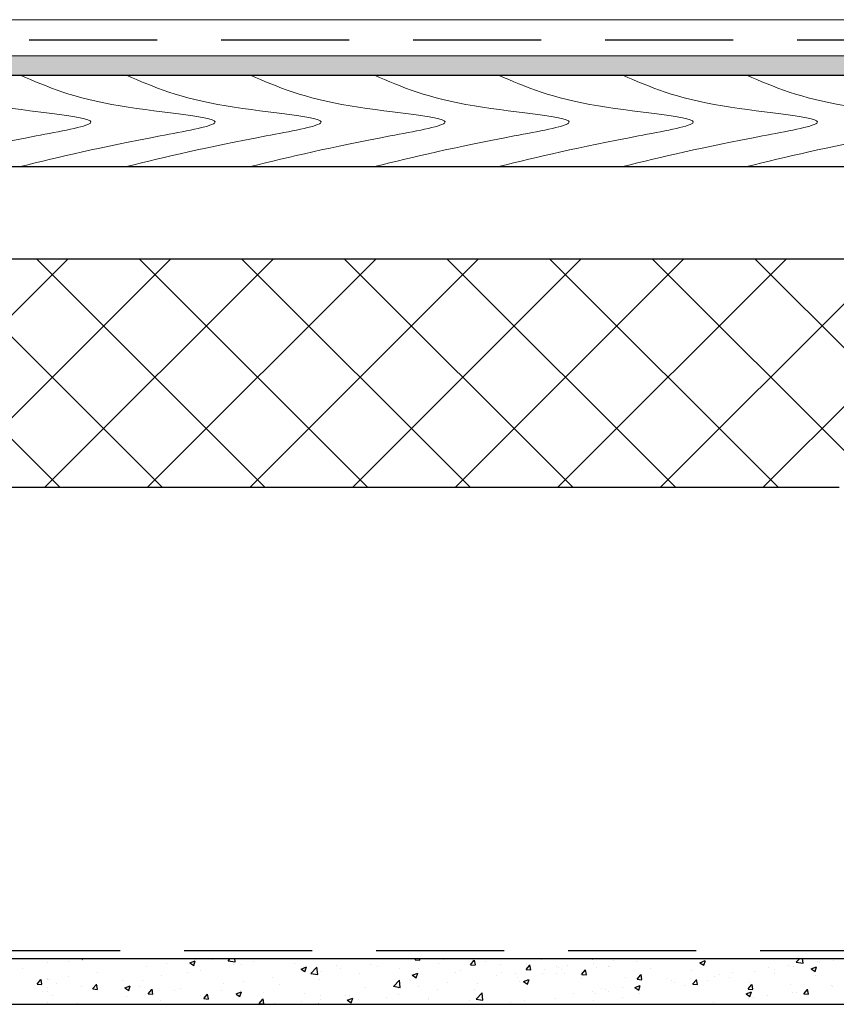
# Model space of a CAD drawing. Units: millimetres. Extents: x -118349 to 2287464, y -184995 to 377041.
# Drawn here: x -14594 to -14402, y 342942 to 343173 of the extents above; entities that cross this region are included whole.
import ezdxf

# ---------------------------------------------------------------- set-up
doc = ezdxf.new("R2010")
doc.units = ezdxf.units.MM
doc.linetypes.add('GESTRICHELTX2', pattern=[1.5, 1, -0.5])
for name, color, linetype, lineweight in [('0.30', 7, 'Continuous', 30), ('Основные линии', 7, 'Continuous', 30), ('Стены', 14, 'Continuous', 30), ('Штрих', 151, 'Continuous', 9), ('Штриховка', 161, 'Continuous', 9)]:
    doc.layers.add(name, color=color, linetype=linetype, lineweight=lineweight)

msp = doc.modelspace()

# ---------------------------------------------------------------- hatches: boundary and pattern name
at = {"layer": '0.30', "lineweight": -3, "ltscale": 10}
h = msp.add_hatch(dxfattribs=at)
h.set_pattern_fill('CLAY', angle=-31.3883322)
h.set_pattern_definition([(328.6116678, (-182253.9744, 47826.188), (2.48048051, 4.065540885), []), (328.6116678, (-182253.561, 47826.8656), (2.48048051, 4.065540885), []), (328.6116678, (-182253.1476, 47827.543), (2.48048051, 4.065540885), []), (328.6116678, (-182252.3207, 47828.8984), (2.48048051, 4.065540885), [4.7625, -3.175])])
h.paths.add_polyline_path([(-14246.44541, 343159.91454), (-14246.46068, 343164.48683), (-15137.7939, 343164.28848), (-15137.79016, 343159.91454)])
at = {"layer": 'Штриховка', "linetype": 'Continuous', "lineweight": 9, "ltscale": 200, "true_color": 0xa8a800}
h = msp.add_hatch(dxfattribs=at)
h.set_pattern_fill('ANSI37', color=54, scale=5.357143, style=0)
h.set_pattern_definition([(45, (-129324.838, 345229.895), (-12.0271287, 12.0271287), []), (135, (-129324.838, 345229.895), (-12.0271287, -12.0271287), [])])
h.paths.add_polyline_path([(-14996.48381, 343081.13525), (-14995.23509, 343098.2265), (-15008.44682, 343098.2265), (-15008.44682, 343116.84954), (-14902.44837, 343116.84954), (-14902.44837, 343063.27811), (-15011.39389, 343063.27811), (-15012.6426, 343081.13525)])
h.paths.add_polyline_path([(-15008.50707, 343098.9924), (-14995.32013, 343099.68649), (-14995.32013, 343081.82934), (-15012.01824, 343081.13525), (-15012.01824, 343063.27811), (-15137.79016, 343063.27811), (-15137.79016, 343116.84954), (-15008.50707, 343116.84954)])
h.paths.add_polyline_path([(-14692.11779, 343063.27811), (-14692.11779, 343116.84954), (-14902.44837, 343116.84954), (-14902.44837, 343063.27811)])
h.paths.add_polyline_path([(-14692.11779, 343116.84954), (-14692.11779, 343063.27811), (-14591.78287, 343063.27811), (-14591.78287, 343081.13525), (-14573.92573, 343081.13525), (-14573.92573, 343098.9924), (-14591.78287, 343098.9924), (-14591.78287, 343116.84954), (-14611.95249, 343116.84954)])
h.paths.add_polyline_path([(-14588.21144, 343116.84954), (-14588.21144, 343102.56382), (-14570.3543, 343102.56382), (-14570.3543, 343077.56382), (-14588.21144, 343077.56382), (-14588.21144, 343063.27811), (-14481.7872, 343063.27811), (-14481.7872, 343116.84954)])
h.paths.add_polyline_path([(-14246.44541, 343063.27811), (-14381.17903, 343063.27811), (-14381.10276, 343081.13525), (-14363.09307, 343081.13525), (-14363.16934, 343098.92137), (-14381.02649, 343098.95688), (-14381.02649, 343116.88505), (-14246.44541, 343116.84954), (-14246.44541, 343096.44852), (-14224.22879, 343089.52571), (-14265.77848, 343087.01389), (-14246.44541, 343080.93308)])
h.paths.add_polyline_path([(-14481.7872, 343116.84954), (-14381.02649, 343116.84954), (-14381.02649, 343098.9924), (-14363.16934, 343098.9924), (-14363.16934, 343081.13525), (-14381.02649, 343081.13525), (-14381.02649, 343063.27811), (-14481.7872, 343063.27811)])
h.paths.add_polyline_path([(-14591.78287, 343063.27811), (-14591.78287, 343081.13525), (-14573.92573, 343081.13525), (-14573.92573, 343098.9924), (-14591.78287, 343098.9924), (-14591.78287, 343116.84954), (-14591.35707, 343116.84954), (-14588.30207, 343116.84954), (-14588.21144, 343116.84954), (-14588.21144, 343102.56382), (-14570.3543, 343102.56382), (-14570.3543, 343077.56382), (-14588.21144, 343077.56382), (-14588.21144, 343063.27811)])

# ---------------------------------------------------------------- linework, layer by layer
at = {"ltscale": 100}
for p, q in [((-14587.04121, 342951.87429), (-14587.04121, 342951.87429)), ((-14585.89761, 342952.75181), (-14585.89761, 342952.75181)), ((-14585.89761, 342952.75181), (-14585.89761, 342952.75181)), ((-14585.16131, 342952.75181), (-14585.16131, 342952.75181)), ((-14585.16131, 342952.75181), (-14585.16131, 342952.75181)), ((-14582.9533, 342952.75181), (-14582.9533, 342952.75181)), ((-14582.32807, 342952.17889), (-14582.32807, 342952.17889)), ((-14579.15732, 342952.75181), (-14578.9337, 342952.60097)), ((-14578.93263, 342952.59759), (-14578.88088, 342952.75181)), ((-14578.84863, 342952.29032), (-14578.84863, 342952.29032)), ((-14578.2472, 342952.75181), (-14578.2472, 342952.75181)), ((-14576.11858, 342952.75181), (-14576.11858, 342952.75181)), ((-14576.11858, 342952.75181), (-14576.11858, 342952.75181)), ((-14570.5968, 342952.75181), (-14570.5968, 342952.75181)), ((-14570.39063, 342952.75181), (-14570.39063, 342952.75181)), ((-14570.39063, 342952.75181), (-14570.39063, 342952.75181)), ((-14567.07584, 342952.75181), (-14567.07584, 342952.75181)), ((-14567.07584, 342952.75181), (-14567.07584, 342952.75181)), ((-14563.89827, 342950.95434), (-14563.89827, 342950.95434)), ((-14559.35639, 342951.55229), (-14559.35639, 342951.55229)), ((-14558.03311, 342952.75181), (-14558.03311, 342952.75181)), ((-14558.03311, 342952.75181), (-14558.03311, 342952.75181)), ((-14557.82796, 342952.75181), (-14557.82796, 342952.75181)), ((-14557.82796, 342952.75181), (-14557.82796, 342952.75181)), ((-14555.29599, 342952.75181), (-14555.29599, 342952.75181)), ((-14555.29599, 342952.75181), (-14555.29599, 342952.75181)), ((-14553.77381, 342951.76105), (-14552.50347, 342952.24869)), ((-14553.76253, 342951.75666), (-14552.86007, 342951.14794)), ((-14552.859, 342951.14458), (-14552.49113, 342952.24093)), ((-14552.48511, 342952.45691), (-14552.48511, 342952.45691)), ((-14550.24515, 342952.75181), (-14550.24515, 342952.75181)), ((-14548.99038, 342952.75181), (-14548.99038, 342952.75181)), ((-14548.56046, 342952.47793), (-14548.56046, 342952.47793)), ((-14547.64558, 342952.75181), (-14547.64558, 342952.75181)), ((-14545.2653, 342952.75181), (-14545.2653, 342952.75181)), ((-14545.2653, 342952.75181), (-14545.2653, 342952.75181)), ((-14544.78672, 342952.2643), (-14543.17315, 342952.01404)), ((-14544.7855, 342952.25306), (-14544.30695, 342952.75181)), ((-14543.65717, 342951.27823), (-14543.65717, 342951.27823)), ((-14543.17298, 342952.00176), (-14543.26024, 342952.75181)), ((-14541.74363, 342951.41017), (-14541.74363, 342951.41017)), ((-14539.94764, 342952.75181), (-14539.94764, 342952.75181)), ((-14538.87542, 342952.06873), (-14538.87542, 342952.06873)), ((-14532.70263, 342952.75181), (-14532.70263, 342952.75181)), ((-14532.70263, 342952.75181), (-14532.70263, 342952.75181)), ((-14532.70263, 342952.75181), (-14532.70263, 342952.75181)), ((-14532.42842, 342952.68762), (-14532.42842, 342952.68762)), ((-14532.34477, 342952.75181), (-14532.34477, 342952.75181)), ((-14532.34477, 342952.75181), (-14532.34477, 342952.75181)), ((-14530.90491, 342952.75181), (-14530.90491, 342952.75181)), ((-14529.19038, 342951.65953), (-14529.19038, 342951.65953)), ((-14527.70014, 342950.30801), (-14526.4298, 342950.79564)), ((-14526.78537, 342949.69156), (-14526.4175, 342950.78792)), ((-14525.42271, 342949.25004), (-14524.00959, 342950.72281)), ((-14524.69437, 342952.75181), (-14524.69437, 342952.75181)), ((-14524.69437, 342952.75181), (-14524.69437, 342952.75181)), ((-14523.81019, 342948.99874), (-14524.01064, 342950.72176)), ((-14521.86218, 342952.75181), (-14521.86218, 342952.75181)), ((-14520.13996, 342952.75181), (-14520.13996, 342952.75181)), ((-14520.13996, 342952.75181), (-14520.13996, 342952.75181)), ((-14520.13996, 342952.75181), (-14520.13996, 342952.75181)), ((-14519.50534, 342951.25034), (-14519.50534, 342951.25034)), ((-14517.04396, 342952.75181), (-14517.04396, 342952.75181)), ((-14512.81944, 342952.75181), (-14512.81944, 342952.75181)), ((-14511.51537, 342951.32328), (-14511.51537, 342951.32328)), ((-14509.82029, 342950.84114), (-14509.82029, 342950.84114)), ((-14507.5773, 342952.75181), (-14507.5773, 342952.75181)), ((-14507.5773, 342952.75181), (-14507.5773, 342952.75181)), ((-14507.5773, 342952.75181), (-14507.5773, 342952.75181)), ((-14503.77671, 342952.75181), (-14503.77671, 342952.75181)), ((-14501.74315, 342952.75181), (-14501.74315, 342952.75181)), ((-14501.74315, 342952.75181), (-14501.74315, 342952.75181)), ((-14500.98901, 342952.45928), (-14500.74355, 342952.75181)), ((-14500.96748, 342952.45745), (-14499.88305, 342952.36257)), ((-14500.66462, 342952.75181), (-14500.66462, 342952.75181)), ((-14499.87212, 342952.40714), (-14499.93569, 342952.75181)), ((-14495.58252, 342951.60867), (-14495.58252, 342951.60867)), ((-14495.01463, 342952.75181), (-14495.01463, 342952.75181)), ((-14495.01463, 342952.75181), (-14495.01463, 342952.75181)), ((-14495.01463, 342952.75181), (-14495.01463, 342952.75181)), ((-14494.73397, 342952.75181), (-14494.73397, 342952.75181)), ((-14494.73397, 342952.75181), (-14494.73397, 342952.75181)), ((-14494.73397, 342952.75181), (-14494.73397, 342952.75181)), ((-14494.27559, 342952.45979), (-14494.27559, 342952.45979)), ((-14494.09275, 342952.75181), (-14494.09275, 342952.75181)), ((-14487.97582, 342951.32077), (-14487.10117, 342952.36314)), ((-14487.95433, 342951.31895), (-14486.8699, 342951.22407)), ((-14486.85899, 342951.26855), (-14487.06876, 342952.40579)), ((-14486.44234, 342952.75181), (-14486.44234, 342952.75181)), ((-14485.69124, 342952.75181), (-14485.69124, 342952.75181)), ((-14485.69124, 342952.75181), (-14485.69124, 342952.75181)), ((-14485.69124, 342952.75181), (-14485.69124, 342952.75181)), ((-14484.59055, 342952.05059), (-14484.59055, 342952.05059)), ((-14482.45197, 342952.75181), (-14482.45197, 342952.75181)), ((-14482.45197, 342952.75181), (-14482.45197, 342952.75181)), ((-14482.45197, 342952.75181), (-14482.45197, 342952.75181)), ((-14480.92229, 342951.35012), (-14480.92229, 342951.35012)), ((-14476.64851, 342952.75181), (-14476.64851, 342952.75181)), ((-14476.64851, 342952.75181), (-14476.64851, 342952.75181)), ((-14476.64851, 342952.75181), (-14476.64851, 342952.75181)), ((-14474.96263, 342950.18226), (-14474.08798, 342951.22463)), ((-14474.90551, 342951.6414), (-14474.90551, 342951.6414)), ((-14473.84585, 342950.12995), (-14474.05562, 342951.2672)), ((-14471.43089, 342952.52978), (-14471.43089, 342952.52978)), ((-14471.43089, 342952.52978), (-14471.43089, 342952.52978)), ((-14471.43089, 342952.52978), (-14471.43089, 342952.52978)), ((-14471.14153, 342952.75181), (-14471.14153, 342952.75181)), ((-14471.14153, 342952.75181), (-14471.14153, 342952.75181)), ((-14469.8893, 342952.75181), (-14469.8893, 342952.75181)), ((-14467.77974, 342950.81876), (-14467.77974, 342950.81876)), ((-14467.77974, 342950.81876), (-14467.77974, 342950.81876)), ((-14467.77974, 342950.81876), (-14467.77974, 342950.81876)), ((-14467.60577, 342952.75181), (-14467.60577, 342952.75181)), ((-14467.60577, 342952.75181), (-14467.60577, 342952.75181)), ((-14467.60577, 342952.75181), (-14467.60577, 342952.75181)), ((-14467.33833, 342950.6119), (-14467.33833, 342950.6119)), ((-14467.33833, 342950.6119), (-14467.33833, 342950.6119)), ((-14467.33833, 342950.6119), (-14467.33833, 342950.6119)), ((-14465.22046, 342951.2322), (-14465.22046, 342951.2322)), ((-14463.49113, 342952.75181), (-14463.49113, 342952.75181)), ((-14459.56021, 342952.75181), (-14459.39515, 342952.64047)), ((-14459.39409, 342952.63716), (-14459.35562, 342952.75181)), ((-14459.0875, 342951.69814), (-14459.0875, 342951.69814)), ((-14458.56304, 342952.75181), (-14458.56304, 342952.75181)), ((-14458.56304, 342952.75181), (-14458.56304, 342952.75181)), ((-14458.56304, 342952.75181), (-14458.56304, 342952.75181)), ((-14458.47752, 342950.72852), (-14458.47752, 342950.72852)), ((-14457.32663, 342952.75181), (-14457.32663, 342952.75181)), ((-14455.53542, 342950.823), (-14455.53542, 342950.823)), ((-14455.41368, 342950.99891), (-14455.41368, 342950.99891)), ((-14454.54562, 342952.29609), (-14454.54562, 342952.29609)), ((-14451.0841, 342952.75181), (-14451.0841, 342952.75181)), ((-14451.0841, 342952.75181), (-14451.0841, 342952.75181)), ((-14449.52031, 342952.75181), (-14449.52031, 342952.75181)), ((-14449.52031, 342952.75181), (-14449.52031, 342952.75181)), ((-14449.52031, 342952.75181), (-14449.52031, 342952.75181)), ((-14449.16231, 342952.00597), (-14449.16231, 342952.00597)), ((-14448.19032, 342952.75181), (-14448.19032, 342952.75181)), ((-14448.19032, 342952.75181), (-14448.19032, 342952.75181)), ((-14444.76397, 342952.75181), (-14444.76397, 342952.75181)), ((-14444.76397, 342952.75181), (-14444.76397, 342952.75181)), ((-14440.53991, 342952.75181), (-14440.53991, 342952.75181)), ((-14440.53991, 342952.75181), (-14440.53991, 342952.75181)), ((-14440.47757, 342952.75181), (-14440.47757, 342952.75181)), ((-14440.47757, 342952.75181), (-14440.47757, 342952.75181)), ((-14440.47757, 342952.75181), (-14440.47757, 342952.75181)), ((-14434.2351, 342951.80051), (-14432.96476, 342952.28815)), ((-14434.22399, 342951.79616), (-14433.32152, 342951.18744)), ((-14433.32046, 342951.18414), (-14432.95259, 342952.2805)), ((-14432.88951, 342952.75181), (-14432.88951, 342952.75181)), ((-14432.2013, 342952.75181), (-14432.2013, 342952.75181)), ((-14432.2013, 342952.75181), (-14432.2013, 342952.75181)), ((-14431.43484, 342952.75181), (-14431.43484, 342952.75181)), ((-14431.43484, 342952.75181), (-14431.43484, 342952.75181)), ((-14431.43484, 342952.75181), (-14431.43484, 342952.75181)), ((-14422.39211, 342952.75181), (-14422.39211, 342952.75181)), ((-14422.39211, 342952.75181), (-14422.39211, 342952.75181)), ((-14422.39211, 342952.75181), (-14422.39211, 342952.75181)), ((-14419.63863, 342952.75181), (-14419.63863, 342952.75181)), ((-14419.63863, 342952.75181), (-14419.63863, 342952.75181)), ((-14417.5887, 342952.75181), (-14417.5887, 342952.75181)), ((-14417.5887, 342952.75181), (-14417.5887, 342952.75181)), ((-14413.57588, 342951.16246), (-14413.57588, 342951.16246)), ((-14413.34937, 342952.75181), (-14413.34937, 342952.75181)), ((-14413.34937, 342952.75181), (-14413.34937, 342952.75181)), ((-14413.34937, 342952.75181), (-14413.34937, 342952.75181)), ((-14412.31641, 342950.92702), (-14412.31641, 342950.92702)), ((-14411.6525, 342951.91919), (-14410.03893, 342951.66893)), ((-14411.65133, 342951.90822), (-14410.8419, 342952.75181)), ((-14410.03879, 342951.6569), (-14410.16616, 342952.75181)), ((-14409.93829, 342952.75181), (-14409.93829, 342952.75181)), ((-14408.16143, 342950.34747), (-14406.89109, 342950.83511)), ((-14407.24683, 342949.73112), (-14406.87896, 342950.82748)), ((-14407.07597, 342952.75181), (-14407.07597, 342952.75181)), ((-14407.07597, 342952.75181), (-14407.07597, 342952.75181)), ((-14406.7046, 342952.06708), (-14406.7046, 342952.06708)), ((-14406.16212, 342951.91442), (-14406.16212, 342951.91442)), ((-14404.30664, 342952.75181), (-14404.30664, 342952.75181)), ((-14404.30664, 342952.75181), (-14404.30664, 342952.75181)), ((-14404.30664, 342952.75181), (-14404.30664, 342952.75181)), ((-14402.89324, 342952.2873), (-14402.89324, 342952.2873)), ((-14592.90872, 342950.36271), (-14592.90872, 342950.36271)), ((-14582.22768, 342948.54123), (-14582.22768, 342948.54123)), ((-14575.3564, 342949.44585), (-14575.3564, 342949.44585)), ((-14560.33087, 342948.88841), (-14560.33087, 342948.88841)), ((-14554.23782, 342949.46205), (-14554.23782, 342949.46205)), ((-14551.1668, 342950.04989), (-14551.1668, 342950.04989)), ((-14534.38666, 342948.31222), (-14534.38666, 342948.31222)), ((-14527.6889, 342950.30363), (-14526.78644, 342949.69491)), ((-14525.42393, 342949.26124), (-14523.81036, 342949.01099)), ((-14522.92853, 342949.82071), (-14522.92853, 342949.82071)), ((-14518.38665, 342950.41866), (-14518.38665, 342950.41866)), ((-14514.0618, 342949.16974), (-14514.0618, 342949.16974)), ((-14504.74659, 342950.44719), (-14504.74659, 342950.44719)), ((-14501.62647, 342948.85496), (-14500.35613, 342949.3426)), ((-14501.61527, 342948.8506), (-14500.71281, 342948.24188)), ((-14500.71175, 342948.23854), (-14500.34388, 342949.3349)), ((-14500.13525, 342950.43195), (-14500.13525, 342950.43195)), ((-14491.50295, 342949.53394), (-14491.50295, 342949.53394)), ((-14490.45021, 342950.02275), (-14490.45021, 342950.02275)), ((-14481.95879, 342948.68708), (-14481.95879, 342948.68708)), ((-14480.76517, 342949.61355), (-14480.76517, 342949.61355)), ((-14477.41691, 342949.28503), (-14477.41691, 342949.28503)), ((-14474.94118, 342950.18044), (-14473.85675, 342950.08557)), ((-14471.08012, 342949.20436), (-14471.08012, 342949.20436)), ((-14470.54563, 342950.18965), (-14470.54563, 342950.18965)), ((-14467.90068, 342949.36824), (-14467.90068, 342949.36824)), ((-14466.68123, 342950.30396), (-14466.68123, 342950.30396)), ((-14466.68123, 342950.30396), (-14466.68123, 342950.30396)), ((-14466.68123, 342950.30396), (-14466.68123, 342950.30396)), ((-14465.99433, 342949.18273), (-14465.99433, 342949.18273)), ((-14461.94944, 342949.04376), (-14461.07479, 342950.08612)), ((-14461.92803, 342949.04194), (-14460.8436, 342948.94706)), ((-14461.39508, 342948.79516), (-14461.39508, 342948.79516)), ((-14460.83272, 342948.99136), (-14461.04249, 342950.12861)), ((-14451.71004, 342948.38597), (-14451.71004, 342948.38597)), ((-14448.93625, 342947.90525), (-14448.0616, 342948.94762)), ((-14447.81959, 342947.85277), (-14448.02936, 342948.99001)), ((-14445.85038, 342950.41381), (-14445.85038, 342950.41381)), ((-14436.16534, 342950.00461), (-14436.16534, 342950.00461)), ((-14430.79569, 342948.48809), (-14430.79569, 342948.48809)), ((-14429.57589, 342949.05602), (-14429.57589, 342949.05602)), ((-14426.48029, 342949.59542), (-14426.48029, 342949.59542)), ((-14421.48048, 342949.76554), (-14421.48048, 342949.76554)), ((-14418.11776, 342950.56451), (-14418.11776, 342950.56451)), ((-14416.79525, 342949.18622), (-14416.79525, 342949.18622)), ((-14416.74278, 342950.09825), (-14416.74278, 342950.09825)), ((-14408.15036, 342950.34313), (-14407.24789, 342949.73441)), ((-14407.11021, 342948.77702), (-14407.11021, 342948.77702)), ((-14589.56396, 342946.7819), (-14588.68931, 342947.82427)), ((-14589.54218, 342946.78007), (-14588.45775, 342946.68519)), ((-14588.4468, 342946.73035), (-14588.65657, 342947.8676)), ((-14587.05601, 342945.99257), (-14587.05601, 342945.99257)), ((-14587.05601, 342945.99257), (-14587.05601, 342945.99257)), ((-14587.05601, 342945.99257), (-14587.05601, 342945.99257)), ((-14587.0512, 342947.9062), (-14587.0512, 342947.9062)), ((-14587.0512, 342947.9062), (-14587.0512, 342947.9062)), ((-14587.0512, 342947.9062), (-14587.0512, 342947.9062)), ((-14587.05047, 342948.19448), (-14587.05047, 342948.19448)), ((-14587.05047, 342948.19448), (-14587.05047, 342948.19448)), ((-14587.05047, 342948.19448), (-14587.05047, 342948.19448)), ((-14586.76956, 342947.94328), (-14586.76956, 342947.94328)), ((-14585.05048, 342946.92035), (-14585.05048, 342946.92035)), ((-14579.06924, 342946.25067), (-14579.06924, 342946.25067)), ((-14576.55077, 342945.64339), (-14575.67612, 342946.68576)), ((-14575.43367, 342945.59176), (-14575.64344, 342946.729)), ((-14575.36544, 342946.51115), (-14575.36544, 342946.51115)), ((-14569.64608, 342947.61096), (-14569.64608, 342947.61096)), ((-14569.01784, 342945.90941), (-14567.74751, 342946.39705)), ((-14568.10304, 342945.29294), (-14567.73517, 342946.3893)), ((-14565.6804, 342946.10196), (-14565.6804, 342946.10196)), ((-14564.81848, 342947.64587), (-14564.81848, 342947.64587)), ((-14545.79982, 342946.80965), (-14545.79982, 342946.80965)), ((-14541.25794, 342947.4076), (-14541.25794, 342947.4076)), ((-14532.64904, 342946.64797), (-14532.64904, 342946.64797)), ((-14523.48496, 342947.80945), (-14523.48496, 342947.80945)), ((-14506.06113, 342946.25819), (-14504.44757, 342946.00793)), ((-14506.05992, 342946.24701), (-14504.6468, 342947.71979)), ((-14504.4474, 342945.99572), (-14504.64784, 342947.71874)), ((-14502.0836, 342947.71777), (-14502.0836, 342947.71777)), ((-14500.2882, 342946.27397), (-14500.2882, 342946.27397)), ((-14493.41692, 342947.17859), (-14493.41692, 342947.17859)), ((-14486.37997, 342946.92931), (-14486.37997, 342946.92931)), ((-14477.06476, 342948.20676), (-14477.06476, 342948.20676)), ((-14476.57499, 342947.36655), (-14476.57499, 342947.36655)), ((-14475.5528, 342947.40192), (-14474.28246, 342947.88956)), ((-14475.54164, 342947.39757), (-14474.63918, 342946.78885)), ((-14474.63812, 342946.78552), (-14474.27025, 342947.88188)), ((-14461.93156, 342948.07814), (-14461.93156, 342948.07814)), ((-14461.93156, 342948.07814), (-14461.93156, 342948.07814)), ((-14461.93156, 342948.07814), (-14461.93156, 342948.07814)), ((-14452.44717, 342946.04496), (-14452.44717, 342946.04496)), ((-14449.47913, 342945.94888), (-14448.20879, 342946.43651)), ((-14448.91488, 342947.90344), (-14447.83045, 342947.80856)), ((-14448.56449, 342945.33251), (-14448.19662, 342946.42886)), ((-14442.025, 342947.97677), (-14442.025, 342947.97677)), ((-14440.98905, 342947.55345), (-14440.98905, 342947.55345)), ((-14440.21885, 342947.12781), (-14440.21885, 342947.12781)), ((-14437.90409, 342946.46589), (-14437.90409, 342946.46589)), ((-14436.44717, 342948.1514), (-14436.44717, 342948.1514)), ((-14435.92306, 342946.76674), (-14435.04841, 342947.80911)), ((-14435.90173, 342946.76493), (-14434.8173, 342946.67006)), ((-14434.80646, 342946.71418), (-14435.01623, 342947.85142)), ((-14432.33995, 342947.56757), (-14432.33995, 342947.56757)), ((-14427.32343, 342948.28207), (-14427.32343, 342948.28207)), ((-14422.90987, 342945.62824), (-14422.03522, 342946.67061)), ((-14422.65491, 342947.15838), (-14422.65491, 342947.15838)), ((-14421.79333, 342945.57559), (-14422.0031, 342946.71283)), ((-14412.96987, 342946.74918), (-14412.96987, 342946.74918)), ((-14403.28483, 342946.33999), (-14403.28483, 342946.33999)), ((-14403.11386, 342946.24766), (-14403.11386, 342946.24766)), ((-14588.23332, 342945.08919), (-14588.23332, 342945.08919)), ((-14587.05851, 342945.00198), (-14587.05851, 342945.00198)), ((-14587.05851, 342945.00198), (-14587.05851, 342945.00198)), ((-14587.05851, 342945.00198), (-14587.05851, 342945.00198)), ((-14585.97979, 342944.01352), (-14585.97979, 342944.01352)), ((-14576.52903, 342945.64156), (-14575.4446, 342945.54669)), ((-14575.39913, 342945.82969), (-14575.39913, 342945.82969)), ((-14569.00656, 342945.90504), (-14568.1041, 342945.29631)), ((-14568.6711, 342943.79859), (-14568.6711, 342943.79859)), ((-14564.12923, 342944.39654), (-14564.12923, 342944.39654)), ((-14563.53758, 342944.50489), (-14562.66293, 342945.54726)), ((-14563.51588, 342944.50306), (-14562.43145, 342944.40819)), ((-14562.42054, 342944.45317), (-14562.63031, 342945.59041)), ((-14557.25795, 342945.30116), (-14557.25795, 342945.30116)), ((-14555.99536, 342945.69276), (-14555.99536, 342945.69276)), ((-14551.38741, 342944.01024), (-14551.38741, 342944.01024)), ((-14550.52439, 342943.36638), (-14549.64974, 342944.40875)), ((-14549.4074, 342943.31458), (-14549.61717, 342944.45182)), ((-14546.31031, 342945.28356), (-14546.31031, 342945.28356)), ((-14542.94417, 342944.45637), (-14541.67384, 342944.94401)), ((-14542.93293, 342944.452), (-14542.03047, 342943.84328)), ((-14542.02941, 342943.83993), (-14541.66154, 342944.93628)), ((-14541.96425, 342945.37053), (-14541.96425, 342945.37053)), ((-14536.62527, 342944.87437), (-14536.62527, 342944.87437)), ((-14526.94023, 342944.46517), (-14526.94023, 342944.46517)), ((-14523.24492, 342944.08541), (-14523.24492, 342944.08541)), ((-14517.25519, 342944.05598), (-14517.25519, 342944.05598)), ((-14516.2882, 342944.16753), (-14516.2882, 342944.16753)), ((-14512.66426, 342945.90159), (-14512.66426, 342945.90159)), ((-14504.96721, 342944.40754), (-14504.96721, 342944.40754)), ((-14504.83008, 342945.67602), (-14504.83008, 342945.67602)), ((-14497.7363, 342943.7342), (-14497.7363, 342943.7342)), ((-14495.80313, 342945.56902), (-14495.80313, 342945.56902)), ((-14487.15565, 342945.55038), (-14487.15565, 342945.55038)), ((-14486.69713, 342943.24399), (-14485.28401, 342944.71677)), ((-14485.08461, 342942.9927), (-14485.28505, 342944.71572)), ((-14463.86033, 342944.54239), (-14463.86033, 342944.54239)), ((-14459.31845, 342945.14034), (-14459.31845, 342945.14034)), ((-14458.69814, 342944.68888), (-14458.69814, 342944.68888)), ((-14457.1819, 342945.85232), (-14457.1819, 342945.85232)), ((-14457.1819, 342945.85232), (-14457.1819, 342945.85232)), ((-14457.1819, 342945.85232), (-14457.1819, 342945.85232)), ((-14456.46439, 342945.51608), (-14456.46439, 342945.51608)), ((-14456.46439, 342945.51608), (-14456.46439, 342945.51608)), ((-14456.46439, 342945.51608), (-14456.46439, 342945.51608)), ((-14455.6458, 342945.13246), (-14455.6458, 342945.13246)), ((-14455.6458, 342945.13246), (-14455.6458, 342945.13246)), ((-14455.6458, 342945.13246), (-14455.6458, 342945.13246)), ((-14449.46802, 342945.94454), (-14448.56555, 342945.33582)), ((-14449.38293, 342945.96633), (-14449.38293, 342945.96633)), ((-14448.48475, 342944.64971), (-14448.48475, 342944.64971)), ((-14423.40546, 342944.49583), (-14422.13513, 342944.98347)), ((-14423.39439, 342944.49151), (-14422.49192, 342943.88279)), ((-14422.88858, 342945.62643), (-14421.80415, 342945.53156)), ((-14422.49087, 342943.87949), (-14422.123, 342944.97584)), ((-14421.7011, 342943.72589), (-14421.7011, 342943.72589)), ((-14418.34871, 342944.0067), (-14418.34871, 342944.0067)), ((-14412.53702, 342944.88737), (-14412.53702, 342944.88737)), ((-14411.47743, 342944.91133), (-14411.47743, 342944.91133)), ((-14409.89668, 342944.48973), (-14409.02203, 342945.5321)), ((-14409.87543, 342944.48793), (-14408.79101, 342944.39305)), ((-14408.7802, 342944.43699), (-14408.98997, 342945.57424)), ((-14592.21033, 342942.03752), (-14592.21033, 342942.03752)), ((-14592.21033, 342942.03752), (-14592.21033, 342942.03752)), ((-14592.21033, 342942.03752), (-14592.21033, 342942.03752)), ((-14587.06495, 342942.44285), (-14587.06495, 342942.44285)), ((-14587.06495, 342942.44285), (-14587.06495, 342942.44285)), ((-14587.06495, 342942.44285), (-14587.06495, 342942.44285)), ((-14584.55993, 342942.03752), (-14584.55993, 342942.03752)), ((-14582.0477, 342942.03752), (-14582.0477, 342942.03752)), ((-14580.12923, 342942.29009), (-14580.12923, 342942.29009)), ((-14576.90952, 342942.03752), (-14576.90952, 342942.03752)), ((-14576.90952, 342942.03752), (-14576.90952, 342942.03752)), ((-14569.25912, 342942.03752), (-14569.25912, 342942.03752)), ((-14569.25912, 342942.03752), (-14569.25912, 342942.03752)), ((-14569.25912, 342942.03752), (-14569.25912, 342942.03752)), ((-14561.60871, 342942.03752), (-14561.60871, 342942.03752)), ((-14561.60871, 342942.03752), (-14561.60871, 342942.03752)), ((-14561.60871, 342942.03752), (-14561.60871, 342942.03752)), ((-14560.55149, 342942.84876), (-14560.55149, 342942.84876)), ((-14553.95831, 342942.03752), (-14553.95831, 342942.03752)), ((-14550.50273, 342943.36456), (-14549.4183, 342943.26968)), ((-14546.3079, 342942.03752), (-14546.3079, 342942.03752)), ((-14546.3079, 342942.03752), (-14546.3079, 342942.03752)), ((-14538.6575, 342942.03752), (-14538.6575, 342942.03752)), ((-14538.6575, 342942.03752), (-14538.6575, 342942.03752)), ((-14538.6575, 342942.03752), (-14538.6575, 342942.03752)), ((-14537.5112, 342942.22788), (-14536.63655, 342943.27024)), ((-14537.48958, 342942.22606), (-14536.40515, 342942.13118)), ((-14536.39427, 342942.17599), (-14536.60404, 342943.31323)), ((-14533.82557, 342942.26923), (-14533.82557, 342942.26923)), ((-14533.57271, 342942.03752), (-14533.57271, 342942.03752)), ((-14533.57271, 342942.03752), (-14533.57271, 342942.03752)), ((-14532.46718, 342942.03752), (-14532.46718, 342942.03752)), ((-14532.46718, 342942.03752), (-14532.46718, 342942.03752)), ((-14531.00709, 342942.03752), (-14531.00709, 342942.03752)), ((-14527.70136, 342942.66495), (-14527.70136, 342942.66495)), ((-14523.70241, 342942.03752), (-14523.62336, 342942.13174)), ((-14523.56562, 342942.03752), (-14523.59091, 342942.17464)), ((-14523.35669, 342942.03752), (-14523.35669, 342942.03752)), ((-14523.35669, 342942.03752), (-14523.35669, 342942.03752)), ((-14523.15948, 342943.2629), (-14523.15948, 342943.2629)), ((-14521.01004, 342942.03752), (-14521.01004, 342942.03752)), ((-14521.01004, 342942.03752), (-14521.01004, 342942.03752)), ((-14516.8705, 342943.00333), (-14515.60017, 342943.49096)), ((-14516.8593, 342942.99897), (-14515.95684, 342942.39025)), ((-14515.95578, 342942.38691), (-14515.58791, 342943.48327)), ((-14515.70628, 342942.03752), (-14515.70628, 342942.03752)), ((-14515.70628, 342942.03752), (-14515.70628, 342942.03752)), ((-14514.28242, 342943.13009), (-14514.28242, 342943.13009)), ((-14508.44737, 342942.03752), (-14508.44737, 342942.03752)), ((-14508.44737, 342942.03752), (-14508.44737, 342942.03752)), ((-14508.05588, 342942.03752), (-14508.05588, 342942.03752)), ((-14508.05588, 342942.03752), (-14508.05588, 342942.03752)), ((-14508.05588, 342942.03752), (-14508.05588, 342942.03752)), ((-14507.57014, 342943.64678), (-14507.57014, 342943.64678)), ((-14500.40547, 342942.03752), (-14500.40547, 342942.03752)), ((-14497.8851, 342943.23758), (-14497.8851, 342943.23758)), ((-14495.88471, 342942.03752), (-14495.88471, 342942.03752)), ((-14492.75507, 342942.03752), (-14492.75507, 342942.03752)), ((-14492.75507, 342942.03752), (-14492.75507, 342942.03752)), ((-14489.52753, 342942.03752), (-14489.5265, 342942.03792)), ((-14488.20006, 342942.82839), (-14488.20006, 342942.82839)), ((-14486.69834, 342943.25513), (-14485.08478, 342943.00488)), ((-14485.10466, 342942.03752), (-14485.10466, 342942.03752)), ((-14485.10466, 342942.03752), (-14485.10466, 342942.03752)), ((-14485.10466, 342942.03752), (-14485.10466, 342942.03752)), ((-14483.32204, 342942.03752), (-14483.32204, 342942.03752)), ((-14482.88665, 342942.03752), (-14482.88665, 342942.03752)), ((-14482.88665, 342942.03752), (-14482.88665, 342942.03752)), ((-14482.88665, 342942.03752), (-14482.88665, 342942.03752)), ((-14482.18974, 342942.12927), (-14482.18974, 342942.12927)), ((-14478.51502, 342942.41919), (-14478.51502, 342942.41919)), ((-14477.45426, 342942.03752), (-14477.45426, 342942.03752)), ((-14477.45426, 342942.03752), (-14477.45426, 342942.03752)), ((-14477.45426, 342942.03752), (-14477.45426, 342942.03752)), ((-14477.28537, 342942.16711), (-14477.28537, 342942.16711)), ((-14475.31846, 342943.03389), (-14475.31846, 342943.03389)), ((-14470.75938, 342942.03752), (-14470.75938, 342942.03752)), ((-14469.80385, 342942.03752), (-14469.80385, 342942.03752)), ((-14468.87318, 342942.03752), (-14468.87318, 342942.03752)), ((-14468.1213, 342943.32859), (-14468.1213, 342943.32859)), ((-14462.15345, 342942.03752), (-14462.15345, 342942.03752)), ((-14462.15345, 342942.03752), (-14462.15345, 342942.03752)), ((-14459.83045, 342942.03752), (-14459.83045, 342942.03752)), ((-14459.0654, 342942.83353), (-14459.0654, 342942.83353)), ((-14454.50304, 342942.03752), (-14454.50304, 342942.03752)), ((-14454.50304, 342942.03752), (-14454.50304, 342942.03752)), ((-14454.50304, 342942.03752), (-14454.50304, 342942.03752)), ((-14452.43224, 342943.6265), (-14452.43224, 342943.6265)), ((-14452.43224, 342943.6265), (-14452.43224, 342943.6265)), ((-14452.43224, 342943.6265), (-14452.43224, 342943.6265)), ((-14450.78771, 342942.03752), (-14450.78771, 342942.03752)), ((-14446.85264, 342942.03752), (-14446.85264, 342942.03752)), ((-14441.74498, 342942.03752), (-14441.74498, 342942.03752)), ((-14439.20223, 342942.03752), (-14439.20223, 342942.03752)), ((-14439.20223, 342942.03752), (-14439.20223, 342942.03752)), ((-14433.30613, 342942.03752), (-14433.30613, 342942.03752)), ((-14433.30613, 342942.03752), (-14433.30613, 342942.03752)), ((-14432.70225, 342942.03752), (-14432.70225, 342942.03752)), ((-14431.55183, 342942.03752), (-14431.55183, 342942.03752)), ((-14431.55183, 342942.03752), (-14431.55183, 342942.03752)), ((-14431.0163, 342942.44844), (-14431.0163, 342942.44844)), ((-14423.90142, 342942.03752), (-14423.90142, 342942.03752)), ((-14423.90142, 342942.03752), (-14423.90142, 342942.03752)), ((-14423.90142, 342942.03752), (-14423.90142, 342942.03752)), ((-14423.65951, 342942.03752), (-14423.65951, 342942.03752)), ((-14422.89059, 342943.40875), (-14422.89059, 342943.40875)), ((-14416.25102, 342942.03752), (-14416.25102, 342942.03752)), ((-14414.61678, 342942.03752), (-14414.61678, 342942.03752)), ((-14408.60061, 342942.03752), (-14408.60061, 342942.03752)), ((-14408.60061, 342942.03752), (-14408.60061, 342942.03752)), ((-14405.57405, 342942.03752), (-14405.57405, 342942.03752))]:
    msp.add_line(p, q, dxfattribs=at)
at = {"layer": '0.30', "lineweight": 30, "ltscale": 10}
msp.add_line((-14246.44541, 343172.92627), (-15137.79714, 343172.65773), dxfattribs=at)
at = {"layer": '0.30', "color": 5, "linetype": 'GESTRICHELTX2', "lineweight": 30, "ltscale": 30}
msp.add_line((-14246.44541, 343168.19501), (-15137.79714, 343167.92647), dxfattribs=at)
at = {"layer": '0.30', "lineweight": -3, "ltscale": 10}
msp.add_line((-14246.44545, 343164.48683), (-15137.7939, 343164.28848), dxfattribs=at)
at = {"layer": '0.30', "color": 1, "linetype": 'GESTRICHELTX2', "lineweight": 30, "ltscale": 30}
msp.add_line((-15140.11992, 342954.64589), (-14248.78637, 342954.64589), dxfattribs=at)
at = {"layer": '0.30', "lineweight": -3, "ltscale": 10}
msp.add_lwpolyline([(-15137.79396, 343164.28848), (-15137.79016, 343159.91454), (-14246.46068, 343159.91454), (-14246.46068, 343164.48683), (-15137.79391, 343164.30101)], dxfattribs=at)
at = {"layer": 'Основные линии', "color": 0}
for p, q in [((-15137.79016, 343159.91454), (-14246.44541, 343159.91454)), ((-15137.79016, 343138.48597), (-14246.44541, 343138.48597)), ((-15137.77896, 342952.75181), (-14246.44541, 342952.75181)), ((-15137.77896, 342942.03752), (-14246.44541, 342942.03752))]:
    msp.add_line(p, q, dxfattribs=at)
at = {"layer": 'Стены', "color": 54, "true_color": 0xa8a800}
for p, q in [((-15137.77896, 343116.84954), (-14246.44541, 343116.84954)), ((-14822.28308, 343063.27811), (-14401.62191, 343063.27811))]:
    msp.add_line(p, q, dxfattribs=at)
at = {"layer": 'Штрих', "color": 0}
for points in [[(-14622.5706, 343159.91454), (-14616.30384, 343157.19884), (-14604.28812, 343151.99184), (-14567.35663, 343149.68497), (-14600.30104, 343143.89319), (-14613.25179, 343140.74865), (-14622.5706, 343138.48597)], [(-14593.49041, 343159.91454), (-14587.22365, 343157.19884), (-14575.20793, 343151.99184), (-14538.27645, 343149.68497), (-14571.22085, 343143.89319), (-14584.1716, 343140.74865), (-14593.49041, 343138.48597)], [(-14568.64288, 343159.91454), (-14562.37613, 343157.19884), (-14550.36041, 343151.99184), (-14513.42892, 343149.68497), (-14546.37333, 343143.89319), (-14559.32408, 343140.74865), (-14568.64288, 343138.48597)], [(-14539.56269, 343159.91454), (-14533.29594, 343157.19884), (-14521.28022, 343151.99184), (-14484.34873, 343149.68497), (-14517.29314, 343143.89319), (-14530.24389, 343140.74865), (-14539.56269, 343138.48597)], [(-14510.48251, 343159.91454), (-14504.21575, 343157.19884), (-14492.20003, 343151.99184), (-14455.26854, 343149.68497), (-14488.21295, 343143.89319), (-14501.1637, 343140.74865), (-14510.48251, 343138.48597)], [(-14481.40232, 343159.91454), (-14475.13556, 343157.19884), (-14463.11984, 343151.99184), (-14426.18835, 343149.68497), (-14459.13276, 343143.89319), (-14472.08351, 343140.74865), (-14481.40232, 343138.48597)], [(-14452.32213, 343159.91454), (-14446.05537, 343157.19884), (-14434.03965, 343151.99184), (-14397.10816, 343149.68497), (-14430.05257, 343143.89319), (-14443.00332, 343140.74865), (-14452.32213, 343138.48597)], [(-14423.24194, 343159.91454), (-14416.97518, 343157.19884), (-14404.95946, 343151.99184), (-14368.02797, 343149.68497), (-14400.97238, 343143.89319), (-14413.92313, 343140.74865), (-14423.24194, 343138.48597)]]:
    msp.add_open_spline(points, degree=3, knots=[0, 0, 0, 0, 3.427012336, 6.570864987, 8.400995994, 13.096729971, 13.096729971, 13.096729971, 13.096729971], dxfattribs=at)

doc.saveas('drawing.dxf')
